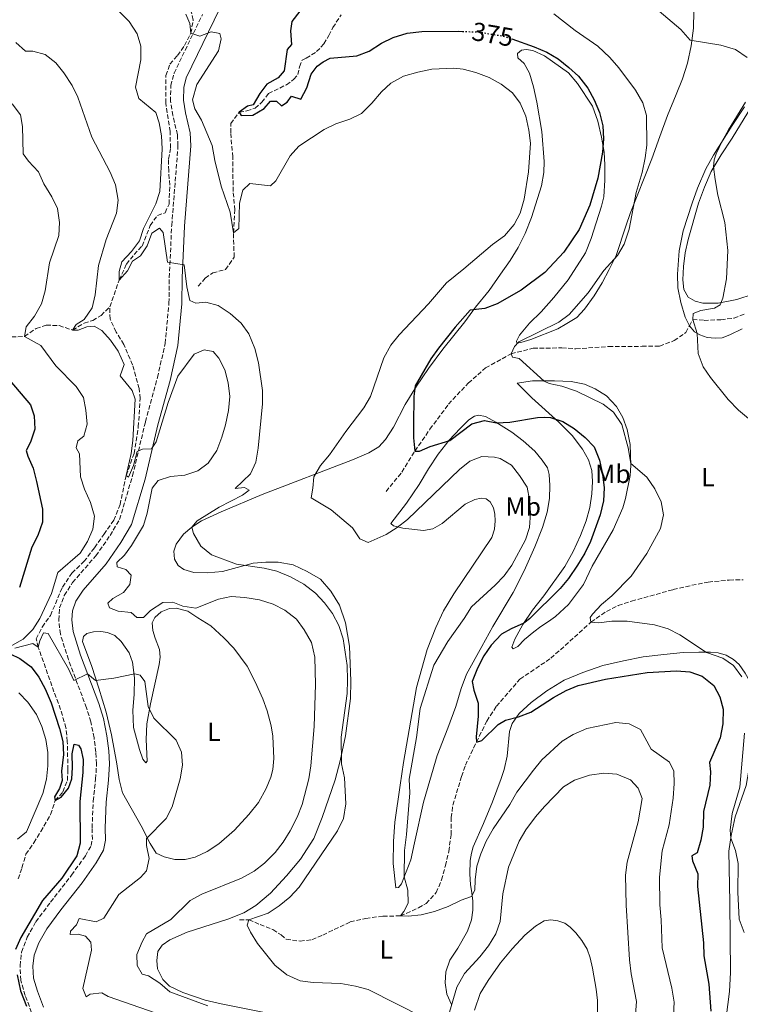
# Model space of a CAD drawing. Units: metres. Extents: x 622342 to 625829, y 4657783 to 4660156.
# Drawn here: x 624267 to 624544, y 4659549 to 4659928 of the extents above; entities that cross this region are included whole.
import ezdxf
from ezdxf.enums import TextEntityAlignment as Align

# ---------------------------------------------------------------- set-up
doc = ezdxf.new("R2010")
doc.units = ezdxf.units.M
doc.header["$MEASUREMENT"] = 0
doc.linetypes.add('DGN Style 3', pattern=[2.435891, 1.739922, -0.695969])
doc.linetypes.add('DGN Style 5', pattern=[1.217945, 0.521977, -0.695969])
for name, color, linetype, lineweight in [('Barranco lineal', 142, 'DGN Style 3', 13), ('Camino', 7, 'DGN Style 3', 0), ('Cota de curva de nivel directora', 7, 'Continuous', 0), ('Curva de nivel directora', 30, 'Continuous', 30), ('Curva de nivel directora no vista', 30, 'DGN Style 5', 30), ('Curva de nivel intermedia', 30, 'Continuous', 0), ('Etiqueta de uso rústico', 92, 'Continuous', 0), ('Línea de cambio de uso (parcela vista)', 92, 'Continuous', 0), ('Margen derecho', 7, 'Continuous', 0)]:
    doc.layers.add(name, color=color, linetype=linetype, lineweight=lineweight)
doc.styles.add('Style-Arial', font='arial.ttf')

msp = doc.modelspace()

# ---------------------------------------------------------------- linework, layer by layer
at = {"layer": 'Barranco lineal', "color": 142, "linetype": 'DGN Style 3', "lineweight": 13}
for points in [[(624301.71, 4659817.38, 385.78), (624305.27, 4659827.61, 385), (624308.06, 4659833.72, 384.58), (624311.02, 4659837.41, 384.16), (624314.09, 4659840.67, 384.16), (624317.17, 4659848.61, 384.16), (624319.98, 4659852.4, 384.16), (624322.92, 4659853.49, 383.73), (624324.4, 4659856.82, 383.73), (624324.7, 4659864.11, 383.31), (624324.28, 4659869.61, 383.31), (624324.25, 4659874.1, 382.89), (624324.98, 4659878.35, 382.05), (624324.8, 4659884.69, 381.2), (624323.16, 4659895.66, 380.36), (624323.21, 4659906.21, 380.36), (624324.77, 4659910.59, 380.36), (624327.66, 4659913.85, 380.36), (624330.33, 4659917.68, 380.36), (624332.82, 4659922.44, 380), (624333.68, 4659927.5, 379.16), (624332.44, 4659932.69, 377.47)], [(624335.65, 4659825.25, 383.67), (624338.33, 4659828.32, 383.67), (624341.18, 4659830.37, 383.25), (624346.12, 4659831.65, 382.41), (624349.41, 4659836.47, 381.57), (624349.15, 4659845.74, 380), (624349.7, 4659854.55, 379.16), (624349.03, 4659861.64, 379.16), (624348.86, 4659874.93, 377.89), (624348.1, 4659884.18, 377.47), (624348.16, 4659887.7, 377.05), (624351.36, 4659892.12, 375), (624354.32, 4659892.62, 374.58), (624357.45, 4659893.64, 374.16), (624360.04, 4659895.91, 373.73), (624362.57, 4659899.23, 373.31), (624369.48, 4659902.65, 373.31), (624372.37, 4659904.75, 373.31), (624373.81, 4659906.56, 372.89), (624374.54, 4659909.54, 372.47), (624375.57, 4659912.07, 372.47), (624377.11, 4659912.83, 372.05), (624381.07, 4659915.35, 372.05), (624383.89, 4659918.39, 372.05), (624385.81, 4659921.51, 372.05), (624387.34, 4659924.59, 371.63), (624390.48, 4659929.55, 370.78)], [(624223.5, 4659798.69, 407.46), (624239.32, 4659800.96, 402.47), (624248.04, 4659803.42, 400), (624259.08, 4659805.53, 396.63), (624268.94, 4659806, 395), (624273.4, 4659809.01, 393.31), (624277.28, 4659810.33, 392.47), (624282.18, 4659810.12, 391.63), (624287.36, 4659808.39, 390), (624291.86, 4659811.07, 388.73), (624295.1, 4659812.12, 387.89), (624298.31, 4659814.01, 387.89), (624301.71, 4659817.38, 385.78)], [(624266.53, 4659597.66, 402.47), (624267.95, 4659601.89, 402.47), (624269.46, 4659607.07, 401.63), (624272.47, 4659611.49, 401.63), (624275.16, 4659615.79, 401.2), (624278.95, 4659622.33, 401.2), (624280.72, 4659627.69, 400), (624283.64, 4659631.05, 399.58), (624285.42, 4659635.41, 399.16), (624285.58, 4659639.58, 398.73), (624285.36, 4659650.4, 398.73), (624284.84, 4659655.64, 398.73), (624282.79, 4659662.7, 397.47), (624280.24, 4659669.52, 397.05), (624274.21, 4659686.61, 395), (624273.41, 4659689.82, 394.58), (624275.73, 4659694.36, 394.16), (624278.89, 4659698.78, 393.73), (624283.49, 4659709.72, 392.89), (624287.13, 4659715.06, 392.05), (624291.73, 4659719.48, 390.78), (624295.85, 4659724.83, 391.2), (624299.42, 4659729.95, 390.78), (624303.21, 4659735.37, 390.78), (624305.6, 4659741.36, 390.36), (624307.98, 4659752.54, 390), (624310.97, 4659760.98, 389.58), (624312.61, 4659771.23, 389.58), (624313.34, 4659782.12, 388.73), (624312.96, 4659785.95, 388.31), (624310.39, 4659795.02, 387.89), (624307.05, 4659802.87, 387.89), (624304.15, 4659807.66, 387.47), (624301.75, 4659812.6, 387.89), (624301.71, 4659817.38, 385.78)], [(624407.75, 4659746.44, 377.6), (624413.83, 4659753.87, 376.35), (624418.84, 4659761.96, 375), (624424.59, 4659770.32, 374.58), (624431.74, 4659779.92, 373.74), (624439.32, 4659788.05, 372.49), (624445.98, 4659793.86, 371.65), (624455.76, 4659799.32, 370), (624464.24, 4659801.44, 369.58), (624475.24, 4659801.56, 368.74), (624480.6, 4659801.23, 368.74), (624493.22, 4659802.07, 367.49), (624506.02, 4659802.17, 367.07), (624512.77, 4659802.27, 365.81), (624518.41, 4659804.35, 365.39), (624522.82, 4659807.46, 365.39), (624524.21, 4659810.05, 365.19), (624525.52, 4659812.5, 365), (624529.84, 4659812.15, 362.49), (624536.31, 4659812.36, 362.07), (624541.34, 4659813, 361.65), (624545.43, 4659814.56, 361.23)], [(624351.51, 4659581.9, 386.05), (624355.06, 4659581.92, 385), (624359.38, 4659580.07, 384.58), (624364.32, 4659578.15, 384.58), (624367.42, 4659576.11, 384.16), (624369.4, 4659574.4, 384.16), (624374.76, 4659573.7, 384.16), (624379.29, 4659574.26, 384.16), (624383.49, 4659576.04, 383.32), (624393.97, 4659581.09, 382.49), (624399.97, 4659582.41, 382.07), (624406.61, 4659583.34, 381.23), (624413.28, 4659583.36, 380), (624420.17, 4659586.48, 379.16), (624423.18, 4659588.15, 379.16), (624427.01, 4659592.34, 378.74), (624429.07, 4659597.24, 378.74), (624430.56, 4659602.71, 378.74), (624431.83, 4659608.15, 377.91), (624432.7, 4659614.59, 377.49), (624432.78, 4659621.13, 377.07), (624433.4, 4659625.99, 377.07), (624436.77, 4659636.97, 376.23), (624438.19, 4659641.29, 376.23), (624442.46, 4659650.16, 375), (624446.41, 4659658.24, 374.58), (624450.13, 4659663.93, 373.74), (624459.14, 4659674.33, 372.91), (624471.04, 4659682.37, 371.65), (624486.43, 4659696.19, 370), (624492.34, 4659700.35, 369.16), (624496.9, 4659702.63, 368.74), (624502.03, 4659704.31, 368.32), (624518.01, 4659708.73, 367.91), (624525.16, 4659710.38, 367.07), (624531.45, 4659711.63, 367.07), (624539.53, 4659712.39, 366.65), (624544.8, 4659712.53, 366.23)]]:
    msp.add_polyline3d(points, dxfattribs=at)
at = {"layer": 'Camino', "color": 7, "linetype": 'DGN Style 3', "lineweight": 0}
for points in [[(624285.77, 4659681.87, 394.48), (624282.7, 4659691.61, 394.06), (624282.04, 4659697.05, 393.63), (624282.42, 4659701.67, 393.63), (624284.21, 4659706.52, 393.21), (624287.41, 4659711.46, 392.87), (624296.3, 4659721.7, 391.95), (624301.76, 4659729.5, 391.3), (624305.43, 4659735.71, 390.73), (624310.42, 4659752.45, 390.68), (624315.35, 4659773.2, 389.84), (624319.98, 4659790.22, 389.03), (624322.93, 4659803.26, 388.15), (624324.39, 4659818.75, 386.05), (624324.52, 4659828.59, 385.2), (624325.43, 4659848.6, 384.48), (624327.85, 4659879.23, 382.67), (624327.61, 4659883.45, 382.37), (624325.91, 4659890.84, 382.25), (624324.99, 4659896.32, 381.48), (624325.09, 4659902.31, 381.41), (624326.33, 4659907.08, 381.41), (624337.28, 4659929.67, 379.72)], [(624271.63, 4659546.28, 399.96), (624269.19, 4659552.85, 399.96), (624267.47, 4659558.66, 399.96), (624267.21, 4659564.26, 399.54), (624267.81, 4659569.48, 399.54), (624269.96, 4659575.19, 399.54), (624273.25, 4659581.08, 399.54), (624278.92, 4659588.72, 399.54), (624287.02, 4659599.09, 399.12), (624292.28, 4659606.46, 399.12), (624294.5, 4659610.38, 399.12), (624294.98, 4659612.84, 399.12), (624294.88, 4659617.2, 399.12), (624295.28, 4659627.5, 398.38), (624296.24, 4659635.95, 397.85), (624296.58, 4659641.83, 397.85), (624296.31, 4659646.32, 397.1), (624295.64, 4659651.83, 396.7), (624294.43, 4659657.95, 396.24), (624292.71, 4659663.33, 395.72), (624285.77, 4659681.87, 394.48)]]:
    msp.add_polyline3d(points, dxfattribs=at)
at = {"layer": 'Curva de nivel directora', "color": 30, "linetype": 'Continuous', "lineweight": 30, "flags": 128}
for points, elevation in [([(624374.62, 4659930.96), (624371.52, 4659926.94), (624371.03, 4659923.3), (624371.44, 4659918.09), (624369.71, 4659916.24), (624368.6, 4659907.96), (624366.34, 4659905.33), (624362.02, 4659902.87), (624359.31, 4659899.26), (624356.73, 4659894.96), (624354.57, 4659894.4), (624351.36, 4659892.12), (624352.16, 4659890.8), (624356.57, 4659891.01), (624360.93, 4659893.58), (624363.33, 4659896.35), (624365.68, 4659896.37), (624367.61, 4659894.53), (624369.82, 4659895.92), (624371.4, 4659898.28), (624375.05, 4659897.06), (624377.3, 4659901.52), (624379.03, 4659906.72), (624381.31, 4659909.74), (624383.62, 4659911.46), (624386.34, 4659912.83), (624396.57, 4659913.76), (624401.23, 4659915.58), (624405.94, 4659918.59), (624410.5, 4659920.76), (624415.82, 4659922.46), (624421.48, 4659923.11), (624435.73, 4659923.19), (624437.05, 4659923.14)], 375), ([(624456.05, 4659920.25), (624464.67, 4659917.21), (624469.5, 4659915.11), (624473.79, 4659912.54), (624477.97, 4659909.32), (624481.67, 4659905.96), (624485.16, 4659901.34), (624487.7, 4659896.85), (624489.63, 4659892.01), (624490.94, 4659886.87), (624491.23, 4659881.88), (624490.79, 4659876.75), (624489.06, 4659866.7), (624486.02, 4659856.35), (624481.88, 4659847.03), (624476.03, 4659838.3), (624468.65, 4659830.48), (624459.62, 4659823.73), (624450.41, 4659818.44), (624445.72, 4659816.7), (624440.06, 4659816.06), (624434.3, 4659809.56), (624427.87, 4659801.44), (624424.97, 4659797.36), (624418.91, 4659787.02), (624418.46, 4659782.85), (624418.25, 4659772.2), (624418.28, 4659767.06), (624418.84, 4659761.96), (624420.53, 4659761.93), (624424.66, 4659763.64), (624432.27, 4659766.01), (624440.72, 4659772.34), (624445.55, 4659773.66), (624450.21, 4659772.78), (624455.21, 4659773.06), (624465.85, 4659774.79), (624468.65, 4659775.02), (624470.92, 4659774.81), (624475.67, 4659773.25), (624479.91, 4659770.61), (624484.22, 4659767.18), (624487.65, 4659763.55), (624489.75, 4659758.38), (624490.83, 4659753.04), (624491.5, 4659747.76), (624491.18, 4659742.77), (624489.93, 4659737.39), (624486.27, 4659727.2), (624484.11, 4659722.69), (624481.22, 4659718.07), (624477.77, 4659713.03), (624474.56, 4659709.2), (624462.82, 4659697.56), (624460.66, 4659695.88), (624455.82, 4659693.7), (624452.02, 4659691.56), (624448.15, 4659687.34), (624445.31, 4659683.23), (624442.8, 4659678.5), (624440.84, 4659673.46), (624441.4, 4659670.12), (624443.08, 4659665.13), (624443.17, 4659660.13), (624442.38, 4659652.21), (624442.46, 4659650.16), (624444.51, 4659650.75), (624450.81, 4659656.85), (624453.64, 4659658.63), (624458.63, 4659659.84), (624463.31, 4659661.61), (624471.97, 4659667.23), (624476.85, 4659669.95), (624481.46, 4659671.89), (624492.03, 4659674.31), (624507.98, 4659676.89), (624519.32, 4659677.55), (624524.43, 4659677.11), (624529.13, 4659675.44), (624533.58, 4659671.9), (624535.87, 4659667.59), (624537.13, 4659662.74), (624537.05, 4659657.13), (624536.03, 4659651.8), (624531.99, 4659642.33), (624532.29, 4659638.67), (624532.06, 4659633.67), (624529.6, 4659623.45), (624529.44, 4659617.51), (624528.56, 4659612.51), (624527.22, 4659607.61), (624525.14, 4659606.45), (624525.44, 4659604.55), (624527.4, 4659599.6), (624527.28, 4659594.74), (624529.64, 4659573), (624529.78, 4659568), (624531.62, 4659557.11), (624532.38, 4659546.76)], 375), ([(624261.13, 4659791.65), (624271.24, 4659779.66), (624272.57, 4659775.42), (624272.86, 4659770.41), (624271.25, 4659765.3), (624269.55, 4659762.19), (624270.18, 4659760), (624272.19, 4659755.42), (624273.57, 4659750.29)], 400), ([(624273.57, 4659750.29), (624275.77, 4659739.66), (624275.8, 4659734.66), (624274.09, 4659729.46), (624271.73, 4659725.03), (624267.06, 4659709.53)], 400), ([(624263.38, 4659684.05), (624267.12, 4659682.22), (624271.5, 4659679.1), (624274.46, 4659675.04), (624276.83, 4659670.63), (624279.15, 4659665.18), (624282.38, 4659655.41), (624283.62, 4659650.4), (624283.86, 4659645.4), (624283.13, 4659639.01), (624283.32, 4659635.43), (624282.42, 4659632.36), (624280.5, 4659629.17), (624280.72, 4659627.69), (624283, 4659629.01), (624285.79, 4659632.41), (624287.11, 4659636.1), (624287.37, 4659640.38), (624287.21, 4659645.59), (624287.96, 4659649.38), (624289.71, 4659648.95), (624290.5, 4659647.55), (624291.43, 4659643.52), (624291.36, 4659638.52), (624290.18, 4659627.37), (624290.27, 4659611.28), (624289, 4659606.45), (624283.2, 4659597.9), (624275.86, 4659589.35), (624267.53, 4659575.07), (624265.41, 4659570.54)], 400), ([(624266.09, 4659560.79), (624267.43, 4659554.67), (624269.67, 4659548.74)], 400)]:
    msp.add_lwpolyline(points, dxfattribs=dict(at, elevation=elevation))
at = {"layer": 'Curva de nivel directora no vista', "color": 30, "linetype": 'DGN Style 5', "lineweight": 30, "elevation": 375, "flags": 128}
msp.add_lwpolyline([(624437.05, 4659923.14), (624443.5, 4659922.9), (624453.4, 4659921.19), (624456.05, 4659920.25)], dxfattribs=at)
at = {"layer": 'Curva de nivel intermedia', "color": 30, "linetype": 'Continuous', "lineweight": 0, "flags": 128}
for points, elevation in [([(624300.86, 4659934.94), (624309.13, 4659926.93), (624312.22, 4659922.22), (624313.61, 4659917.41), (624313.61, 4659912.17), (624311.57, 4659901.77), (624312.8, 4659897.3), (624319.36, 4659891.95), (624320.63, 4659888.07), (624321.58, 4659883.02), (624321.73, 4659878.02), (624320.92, 4659861.59), (624319.36, 4659856.84), (624314.66, 4659847.39), (624313.09, 4659842.64), (624310.05, 4659838.62), (624306.34, 4659834.66), (624305.23, 4659830.97), (624305.27, 4659827.61), (624308.49, 4659831.16), (624310.43, 4659834.83), (624313.46, 4659836.93), (624316.05, 4659840.83), (624317.82, 4659845.62), (624320.78, 4659847.53), (624322.16, 4659845.9), (624323.88, 4659834.49), (624330.28, 4659833.52), (624331.31, 4659825.07), (624332.34, 4659819.73), (624334.72, 4659818.77), (624338.51, 4659819.08), (624343.34, 4659817.81), (624347.93, 4659814.76), (624352.14, 4659811.03), (624355.03, 4659806.95), (624357.3, 4659801.37), (624358.73, 4659795.86), (624360.32, 4659785.21), (624360.33, 4659780.1), (624358.59, 4659763.07), (624357.74, 4659757.72), (624355.71, 4659753.15), (624349.76, 4659747.57), (624353.44, 4659747.88), (624355.17, 4659746.87), (624352.68, 4659745.03), (624343.65, 4659740.36), (624335.23, 4659735.13), (624333.19, 4659732.66), (624333.86, 4659730.25), (624336.58, 4659725.46), (624340.75, 4659722.08), (624350.36, 4659718.53), (624360.91, 4659717.01)], 385), ([(624330.84, 4659929.7), (624332.34, 4659926.13), (624332.82, 4659922.44), (624336.25, 4659921.29), (624340.6, 4659922.95), (624343.88, 4659922.31), (624344.4, 4659920.22), (624343.45, 4659915.7), (624335.09, 4659902.79), (624333.39, 4659896.88), (624334.3, 4659893.39), (624336.94, 4659889.1), (624340.99, 4659879.26), (624342.01, 4659873.57), (624344.41, 4659863.68), (624347.84, 4659853.75), (624349.15, 4659845.74), (624351.25, 4659847.45), (624351.49, 4659857.17), (624352.75, 4659862.16), (624355.41, 4659864.65), (624363.43, 4659863.86), (624365.42, 4659865.79), (624370.88, 4659875.34), (624374.29, 4659879), (624384.01, 4659885.46), (624388.49, 4659887.68), (624393.77, 4659889.42), (624398.3, 4659891.54), (624402.32, 4659895.51), (624405.99, 4659899.86), (624409.63, 4659903.27), (624414.45, 4659905.92), (624419.93, 4659907.51), (624425.31, 4659908.6), (624433.81, 4659909.02), (624437.38, 4659908.57), (624442.23, 4659907.39), (624447.39, 4659905.41), (624451.96, 4659902.85), (624456.29, 4659899.6), (624459.21, 4659895.54), (624461.41, 4659890.52), (624462.54, 4659885.2), (624463.15, 4659880.24), (624462.43, 4659869.17), (624460.77, 4659858.71), (624459.23, 4659853.37), (624456.99, 4659848.9), (624453.21, 4659844.64), (624448.57, 4659841.31), (624437.61, 4659831.88), (624430.97, 4659826.61), (624424.01, 4659818.54)], 380), ([(624472.11, 4659929.84), (624480.33, 4659923.51), (624489.05, 4659917.4), (624493.72, 4659913.08), (624497.16, 4659909.1), (624503.52, 4659900.5), (624506.39, 4659895.66), (624507.79, 4659890.84), (624507.83, 4659879.48), (624507.25, 4659874.52), (624506.04, 4659868.99), (624503.77, 4659861.2), (624501.13, 4659847.11), (624499.15, 4659841.37), (624496.61, 4659837.06), (624491.31, 4659831.3), (624485.4, 4659822.76), (624478.06, 4659814.45), (624474.1, 4659811.39), (624458.73, 4659803.86), (624457.04, 4659802.06), (624455.76, 4659799.32), (624456.31, 4659797.95), (624458.83, 4659797.46), (624468.5, 4659788.73), (624470.38, 4659787.88), (624475.28, 4659786.91), (624480.85, 4659784.98), (624491.16, 4659779.95), (624495.11, 4659776.9), (624498.24, 4659772.14), (624500.67, 4659763.15), (624501.72, 4659757.17), (624507.86, 4659751.94), (624510.9, 4659747.46), (624513.4, 4659742.41), (624514.23, 4659737.46), (624513.12, 4659732.17), (624507.85, 4659722.57), (624501.81, 4659713.84), (624494.47, 4659706.36), (624490.46, 4659703), (624487.07, 4659699.27), (624486.13, 4659697.98), (624486.43, 4659696.19), (624489.45, 4659695.99)], 370), ([(624512.56, 4659930.86), (624520.89, 4659923.9), (624524.46, 4659919.71), (624536.24, 4659917.81), (624541.85, 4659916.23), (624546.35, 4659913.16)], 365), ([(624265.53, 4659918.84), (624269.34, 4659915.6), (624272.09, 4659915.52), (624276.91, 4659914.23), (624280.89, 4659911.12), (624284.02, 4659907.22), (624287.26, 4659902.32), (624289.42, 4659897.82), (624294.79, 4659882.5), (624301.82, 4659869.08), (624303.8, 4659864.25), (624304.88, 4659858.29), (624304.26, 4659853.33), (624300.24, 4659843.22), (624297.28, 4659833.27), (624295.99, 4659821.89), (624294.96, 4659817), (624291.8, 4659812.44), (624288.72, 4659810.59), (624287.36, 4659808.39), (624289.53, 4659808.44), (624292.91, 4659809.71), (624295.62, 4659809.92), (624298.56, 4659808.22), (624301.93, 4659804.53), (624304.84, 4659800.33), (624307.19, 4659795.2), (624305.67, 4659790.89), (624310.29, 4659785.23), (624311.39, 4659781.89), (624310.46, 4659766), (624309.9, 4659761.03), (624307.98, 4659752.54), (624308.79, 4659751.91), (624310.75, 4659756.34), (624312.15, 4659761.73), (624314.19, 4659762.72), (624317.67, 4659762.84), (624319.45, 4659765.52), (624324.13, 4659780.58), (624327.84, 4659790.68), (624334.06, 4659799.12), (624337.93, 4659800.85), (624341.35, 4659800.13), (624343.58, 4659797.68), (624345.79, 4659793.2), (624347.17, 4659788.16), (624347.7, 4659782.94), (624347.21, 4659777.52), (624346.11, 4659772.06), (624344.74, 4659767.25), (624342.75, 4659762.2), (624339.46, 4659757.34), (624335.48, 4659754.32), (624330.46, 4659752.66)], 390), ([(624264.13, 4659895.26), (624267.38, 4659891.06), (624268.21, 4659886.66), (624268.42, 4659876.16), (624270.41, 4659873.24), (624274.27, 4659869.16), (624276.29, 4659864.58), (624279.39, 4659859.54), (624281.62, 4659855.08), (624282.41, 4659849.78), (624282.05, 4659844.77), (624278.5, 4659834.3), (624276.9, 4659823.43), (624275.5, 4659818.55), (624272.71, 4659813.77), (624269.62, 4659809.71), (624268.94, 4659806), (624275.15, 4659802.53), (624281.01, 4659794.67), (624288.74, 4659786.72)], 395), ([(624545.81, 4659895.97), (624539.22, 4659885.37), (624536.84, 4659880.97), (624534.51, 4659876.11), (624533.77, 4659873.84), (624533.42, 4659871.14), (624534.1, 4659866.19), (624535.19, 4659860.22), (624537.76, 4659849.69), (624539.01, 4659839.03), (624538.48, 4659828.11), (624537.03, 4659820.71), (624536.03, 4659818.08), (624533.88, 4659816.81), (624528.63, 4659815.89), (624525.65, 4659814.8), (624525.52, 4659812.5), (624527.16, 4659807.04), (624527.52, 4659799.45), (624529.49, 4659794.28), (624532.32, 4659790.16), (624539.11, 4659781.72), (624543.1, 4659777.69), (624548.39, 4659773.19)], 365), ([(624424.01, 4659818.54), (624412.74, 4659806.62), (624409.61, 4659802.56), (624406.94, 4659797.79), (624401.74, 4659782.92), (624399.23, 4659778.6), (624392.27, 4659769.43), (624386.04, 4659760.53), (624382.55, 4659756.42), (624380.06, 4659752.08), (624379.68, 4659747.73), (624378.97, 4659743.95), (624386.64, 4659739.42), (624394.92, 4659732.44), (624397.71, 4659728.29), (624400.89, 4659726.78), (624407.74, 4659729.88), (624411.96, 4659732.56), (624416.02, 4659735.67), (624435.88, 4659754.81), (624439.9, 4659758.02), (624444.55, 4659759.88), (624449.39, 4659759.59), (624451.58, 4659759.13), (624455.87, 4659756.56), (624459, 4659752.6), (624461.96, 4659748.07), (624462.87, 4659743.25), (624463.15, 4659738.22), (624462.85, 4659732.57), (624461.33, 4659727.81), (624456.05, 4659718.12), (624453.08, 4659714.05), (624449.67, 4659710.39), (624440.53, 4659702.09), (624437.77, 4659697.58), (624431.4, 4659688.83), (624426.11, 4659679.71), (624420.9, 4659663.09), (624419.42, 4659651.87), (624416.65, 4659635.86), (624416.81, 4659630.61), (624415.56, 4659614.6), (624414.79, 4659608.54), (624414.63, 4659598.39), (624416.09, 4659593.24), (624416.28, 4659588.24), (624414.62, 4659585.02), (624413.28, 4659583.36), (624416.25, 4659583.25), (624421.22, 4659583.82), (624426.37, 4659585.11), (624431.61, 4659586.94), (624436.61, 4659589.41), (624440.49, 4659590.87), (624441.77, 4659593.25), (624441.9, 4659597.24), (624442.63, 4659602.49), (624444.08, 4659607.28), (624446.16, 4659612.16), (624448.81, 4659616.81), (624455.25, 4659626.21), (624457.93, 4659630.97), (624464.29, 4659639.38), (624467.58, 4659643.38), (624475.35, 4659650.57), (624479.64, 4659653.13), (624484.88, 4659655.36), (624495.99, 4659657.68), (624501.1, 4659657.23), (624505.46, 4659654.99), (624509.49, 4659647.49), (624516.63, 4659642.45), (624518.19, 4659639.01), (624518.32, 4659634.22), (624518.02, 4659628.65), (624516.38, 4659618.43), (624513.8, 4659608.42), (624512.73, 4659598.33), (624512.85, 4659587.6), (624513.38, 4659581.89), (624513.78, 4659571.15), (624517.45, 4659555.58), (624518.3, 4659550.3), (624518.11, 4659545.3)], 380), ([(624288.74, 4659786.72), (624291.53, 4659782.56), (624292.47, 4659777.68), (624293.03, 4659772.3), (624291.73, 4659767.7), (624289.34, 4659765.87), (624288.72, 4659763.14), (624290.07, 4659760.89), (624290.46, 4659752.02), (624291.99, 4659747.26), (624294.32, 4659742.19), (624295.75, 4659736.89), (624295.21, 4659731.92), (624293.1, 4659727.17), (624290.27, 4659722.72), (624281.69, 4659715.26), (624279.24, 4659707.2), (624274.79, 4659697.6), (624272.14, 4659693.37), (624268.42, 4659689.66), (624264.05, 4659687.24)], 395), ([(624330.46, 4659752.66), (624324.94, 4659752.21), (624320.21, 4659750.62), (624317.95, 4659747.7), (624316.07, 4659738.09), (624314.58, 4659733.32), (624310.06, 4659725.63), (624307.25, 4659721.95), (624304.38, 4659719.13), (624304.49, 4659717.53), (624307.78, 4659716.42), (624309.89, 4659714.29), (624309.33, 4659710.69), (624306.97, 4659707.67), (624302.82, 4659705.29), (624300.91, 4659703.47), (624301.57, 4659701.71), (624304.89, 4659700.48), (624309.91, 4659699.98), (624312.02, 4659697.97), (624314.55, 4659697.95), (624317.28, 4659700.73), (624322.02, 4659703.78), (624325.86, 4659703.91), (624329.74, 4659702.33), (624334.7, 4659701.58), (624343.4, 4659705.08), (624348.32, 4659706.03), (624353.55, 4659705.71), (624359.13, 4659704.76), (624364.39, 4659703.07), (624368.85, 4659700.82), (624373.35, 4659697.4), (624376.36, 4659693.31), (624379.16, 4659688.35), (624380.44, 4659682.77), (624380.7, 4659672.3), (624380.09, 4659656.2), (624378.89, 4659641.03), (624378.14, 4659636.01), (624375.55, 4659626.2), (624373.64, 4659621.34), (624370.86, 4659616.03), (624368.28, 4659611.69), (624365.2, 4659607.75), (624361.09, 4659603.71), (624357.15, 4659600.6), (624352.23, 4659597.87), (624336.95, 4659591.77), (624332.52, 4659589.34), (624325.1, 4659582.02), (624315.7, 4659576.47), (624314.07, 4659573.43), (624312.05, 4659568.56), (624312.15, 4659564.29), (624314.07, 4659561.07), (624316.48, 4659560.41), (624320.89, 4659557.54), (624324.68, 4659554.26), (624339.28, 4659548.86)], 390), ([(624360.91, 4659717.01), (624365.77, 4659715.87), (624370.99, 4659713.66), (624376.19, 4659710.84), (624380.7, 4659707.4), (624384.06, 4659703.7), (624387.15, 4659699.51), (624389.61, 4659694.93), (624391.25, 4659689.79), (624392.75, 4659679.63), (624392.9, 4659673.89), (624392.8, 4659668.81), (624390.47, 4659652.02), (624390.63, 4659641.81), (624391.75, 4659636.44), (624392.28, 4659626.45), (624391.41, 4659620.81), (624389.06, 4659616.1), (624374.37, 4659594.4), (624370.83, 4659590.55), (624366.67, 4659587.23), (624362.49, 4659584.48), (624355.06, 4659581.92), (624354.42, 4659579.8), (624355.64, 4659577.12), (624358.43, 4659572.73), (624365.07, 4659564.44), (624369.65, 4659560.71), (624374.81, 4659558.44), (624379.77, 4659557.83), (624390.34, 4659557.39), (624395.98, 4659556.4), (624400.82, 4659555.12), (624422.38, 4659544.23)], 385), ([(624489.45, 4659695.99), (624494.42, 4659696.54), (624500.27, 4659696.54), (624510.75, 4659695.18), (624516.1, 4659693.66), (624520.55, 4659691.38), (624530.84, 4659684.56), (624537, 4659682.33), (624541.15, 4659679.54), (624544.31, 4659675.16)], 370), ([(624265.24, 4659686.29), (624272.15, 4659688.08), (624274.21, 4659686.61), (624274.81, 4659689.09), (624276.15, 4659692.16), (624277.96, 4659691.88), (624285.75, 4659678.33), (624287.88, 4659673.78), (624293.08, 4659676.39), (624296.14, 4659673.76), (624303.23, 4659674.67), (624311.22, 4659676.4), (624313.37, 4659675.87), (624315.06, 4659673.44), (624316.34, 4659663.87), (624318.53, 4659659.37), (624327.11, 4659650.9), (624329.25, 4659646.28), (624329.63, 4659641.29), (624328.74, 4659636), (624325.57, 4659625.29), (624323.32, 4659620.82), (624315.79, 4659613.14), (624315.71, 4659610.42), (624316.77, 4659605.45), (624315.79, 4659600.75), (624313.42, 4659598.19), (624305.19, 4659591.63), (624299.34, 4659582.47), (624296.43, 4659581.09), (624289.92, 4659582.43), (624288.89, 4659579.94), (624286.59, 4659577.49), (624286.51, 4659576.22), (624289.48, 4659576.37), (624292.29, 4659575.67), (624294.34, 4659573.29), (624294.62, 4659570.26), (624291.28, 4659555.47), (624292.65, 4659552.35), (624294.15, 4659553.36), (624298.63, 4659553.9), (624301.09, 4659552.48), (624325.37, 4659544.01)], 395), ([(624266.77, 4659669.07), (624270.21, 4659665.45), (624273.56, 4659660.75), (624275.58, 4659656.18), (624277.08, 4659651.12), (624277.91, 4659646.19), (624277.87, 4659641), (624277.36, 4659635.95), (624275.91, 4659630.44), (624269.63, 4659615.72), (624266.28, 4659612.87)], 405), ([(624545.37, 4659653.64), (624543.62, 4659632.81), (624540.69, 4659622.73), (624539.85, 4659616.29), (624540.12, 4659613.2), (624541.95, 4659608.54), (624542.93, 4659603.54), (624542.8, 4659592.57), (624543.29, 4659582.16), (624545.27, 4659577.08)], 370), ([(624432.08, 4659546.45), (624434.9, 4659556.06), (624437.82, 4659561.29), (624443.79, 4659567.72), (624447.08, 4659571.94), (624449.9, 4659576.49), (624451.56, 4659581.21), (624452.56, 4659591.81), (624454.71, 4659602.11), (624458.87, 4659612.16), (624461.46, 4659616.43), (624465.09, 4659621.43), (624468.59, 4659625.47), (624475.82, 4659632.91), (624480.1, 4659635.5), (624485.84, 4659637.41), (624491.4, 4659638.27), (624496.39, 4659637.85), (624501.56, 4659635.65), (624504.59, 4659632.5), (624506.12, 4659628.44), (624504.56, 4659619.52), (624500.3, 4659603.97), (624499.67, 4659599), (624499.9, 4659587.46), (624501.18, 4659566.55), (624501.84, 4659561.15), (624503.95, 4659550.48), (624503.51, 4659545.5)], 385)]:
    msp.add_lwpolyline(points, dxfattribs=dict(at, elevation=elevation))
at = {"layer": 'Línea de cambio de uso (parcela vista)', "color": 92, "linetype": 'Continuous', "lineweight": 0}
for points in [[(624484.31, 4659838.11, 373.86), (624477.67, 4659827.65, 373.86), (624472.2, 4659820.9, 373.44), (624467.3, 4659815.41, 373.03), (624462.79, 4659811.04, 372.19), (624459.03, 4659806.46, 370.93), (624457.82, 4659804.19, 370.51), (624457.89, 4659803.36, 370.1), (624459.47, 4659803.69, 369.68), (624463.35, 4659804.82, 369.68), (624473.69, 4659808.86, 369.26), (624477.1, 4659810.89, 368.84), (624481.04, 4659813.24, 368.84), (624483.98, 4659816.39, 368.84), (624487.69, 4659821.54, 369.26), (624490.76, 4659826.56, 369.26), (624493.36, 4659831.64, 369.68), (624496.07, 4659837.04, 369.68), (624499.9, 4659848.68, 370.51), (624501.43, 4659853.21, 370.51), (624509.75, 4659874.25, 369.26), (624512.84, 4659882.75, 368.42), (624515.86, 4659890.89, 368.42), (624519.17, 4659898.89, 368), (624521.62, 4659904.97, 367.17), (624523.46, 4659910.99, 366.33), (624524.84, 4659917.61, 365.91), (624525.78, 4659924.34, 365.07), (624525.86, 4659930.88, 363.82)], [(624362.37, 4659546.06, 388.2), (624344.43, 4659549.59, 388.2), (624338.31, 4659551.04, 389.04), (624329.65, 4659553.95, 389.88), (624324.53, 4659556.37, 389.88), (624322.07, 4659558.95, 389.46), (624320.02, 4659563.07, 389.04), (624319.69, 4659566.29, 389.04), (624320.05, 4659569.67, 388.2), (624321.84, 4659572.14, 388.2), (624324.76, 4659574.2, 387.77), (624331.43, 4659577.18, 386.51), (624346.96, 4659582.15, 385.67), (624353.13, 4659584.61, 385.67), (624357.71, 4659587.4, 385.67), (624363.32, 4659592.13, 385.67), (624369.47, 4659598.76, 385.67), (624374.93, 4659605.19, 385.24), (624380.04, 4659613.1, 385.24), (624383.18, 4659621.14, 386.09), (624388.16, 4659635.68, 386.09), (624390.09, 4659642.93, 385.24), (624392.11, 4659652.55, 384.82), (624394.06, 4659666.94, 384.82), (624394.26, 4659673.57, 384.4), (624393.73, 4659686.97, 384.4), (624392.11, 4659695.91, 383.56), (624389.81, 4659702.78, 383.14), (624386.53, 4659708.1, 383.14), (624382.51, 4659712.75, 383.14), (624377.41, 4659715.74, 383.14), (624372.06, 4659718.23, 383.14), (624366.35, 4659719.25, 383.56), (624361.53, 4659719.32, 384.4), (624356.72, 4659718.88, 384.4), (624350.63, 4659717.25, 385.24), (624344.91, 4659715.74, 385.24), (624339.02, 4659715.13, 385.67), (624333.94, 4659715.34, 386.09), (624330.11, 4659716.41, 385.67), (624327.94, 4659717.99, 385.67), (624326.47, 4659720.42, 385.67), (624326.29, 4659723.49, 385.67), (624327.09, 4659726.16, 385.67), (624329.94, 4659730.06, 385.24), (624333.13, 4659732.75, 384.82), (624336.88, 4659735.19, 384.82), (624344.41, 4659738.63, 383.98), (624360.12, 4659745.23, 382.72), (624394.8, 4659758.58, 378.5), (624401.08, 4659761.3, 377.66), (624404.94, 4659763.52, 376.81), (624407.52, 4659766.41, 376.39), (624410.56, 4659771.08, 375.97), (624415.14, 4659779.78, 375.55), (624419.46, 4659786.87, 375.13), (624424.01, 4659793.64, 374.28), (624429.49, 4659801.12, 374.28), (624437.94, 4659811.58, 374.28), (624442.08, 4659817.24, 375.12), (624447.3, 4659823.63, 375.54), (624451.74, 4659829.87, 375.96), (624455.38, 4659835.13, 376.79), (624458.45, 4659840.15, 377.21), (624461.09, 4659845.55, 377.63), (624463.57, 4659851.68, 377.63), (624467.44, 4659863.85, 377.63), (624468.28, 4659868.88, 377.63), (624468.44, 4659873.16, 377.63), (624467.49, 4659884.7, 377.63), (624465.68, 4659895.95, 377.63), (624464.39, 4659901.84, 377.21), (624462.82, 4659907.15, 376.79), (624460.76, 4659910.81, 376.37), (624458.37, 4659913.03, 375.96), (624458.26, 4659914.65, 375.96), (624459.8, 4659915.88, 375.96), (624461.56, 4659916.21, 375.54), (624464.15, 4659915.79, 375.54), (624468.55, 4659913.69, 375.54), (624477.82, 4659907.22, 375.54), (624481.21, 4659903.14, 375.54), (624486.97, 4659894.39, 375.12), (624489.01, 4659888.61, 374.7), (624490.51, 4659882.54, 374.7), (624491.51, 4659876.75, 374.7), (624491.75, 4659871.83, 374.7), (624491.7, 4659865.93, 374.28), (624491.3, 4659859.57, 374.28), (624490.52, 4659856.04, 374.28), (624488.47, 4659849.56, 374.28), (624486.55, 4659843.62, 373.86), (624484.31, 4659838.11, 373.86)], [(624529.36, 4659818.71, 365.93), (624526.41, 4659819.49, 366.34), (624523.71, 4659821.09, 366.34), (624522.04, 4659824.03, 367.18), (624521.7, 4659827.7, 367.6), (624521.93, 4659832.88, 367.6), (624522.55, 4659838.09, 368.02), (624523.72, 4659843.21, 368.02), (624527.72, 4659857.14, 366.76), (624529.96, 4659863.33, 365.93), (624532.62, 4659869.35, 365.51), (624536.37, 4659875.73, 364.67), (624540.62, 4659882.08, 364.25), (624549.47, 4659896.54, 364.25)], [(624545.36, 4659894.11, 365.07), (624540.58, 4659887.01, 365.07), (624533.44, 4659875.58, 365.49), (624530.51, 4659870.31, 366.33), (624527.31, 4659862.97, 366.75), (624525.25, 4659857.1, 367.58), (624521.85, 4659846.58, 368.42), (624520.33, 4659838.91, 368.42), (624519.66, 4659829.92, 368.42), (624519.82, 4659824.64, 367.17), (624520.89, 4659818.96, 366.33), (624522.61, 4659813.4, 365.49), (624524.24, 4659809.99, 365.07), (624526.12, 4659807.77, 365.07), (624528.21, 4659806.52, 364.65), (624531.02, 4659805.56, 364.24), (624534.08, 4659805.25, 364.24), (624536.77, 4659805.41, 364.24), (624539.75, 4659806.53, 363.82), (624544.42, 4659808.86, 363.4)], [(624548.66, 4659822.17, 363), (624542.38, 4659820.1, 364.25), (624535.23, 4659818.77, 365.51), (624529.36, 4659818.71, 365.93)], [(624456.5, 4659685.92, 373.04), (624456.03, 4659686.56, 373.04), (624457.13, 4659689.69, 374.3), (624460.27, 4659695.35, 375.13), (624463.99, 4659700.87, 375.97), (624468.31, 4659706.28, 375.97), (624476.32, 4659717.58, 376.81), (624479.63, 4659723.42, 376.81), (624482.37, 4659729.47, 376.81), (624484.54, 4659735.2, 376.81), (624485.92, 4659740.27, 376.81), (624486.76, 4659745.45, 376.81), (624487.03, 4659750.27, 376.39), (624486.72, 4659754.51, 376.39), (624485.44, 4659758.53, 376.39), (624483.23, 4659762.66, 375.97), (624479.18, 4659767.93, 375.55), (624474.05, 4659773.05, 375.13), (624463.69, 4659782.35, 373.46), (624458.02, 4659787.97, 371.37), (624463.91, 4659788.86, 370.95), (624472.4, 4659788.97, 370.11), (624478.8, 4659788.67, 369.69), (624483.88, 4659787.62, 369.27), (624488.06, 4659785.8, 369.27), (624492.38, 4659783.09, 369.27), (624496.17, 4659779.11, 369.27), (624498.6, 4659774.88, 369.27), (624500.35, 4659770.22, 369.27), (624501.53, 4659764.43, 370.11), (624501.78, 4659756.41, 370.11), (624501.51, 4659752.57, 370.95), (624499.71, 4659743.71, 371.79), (624498.69, 4659740.08, 371.79), (624494.95, 4659731.65, 371.79), (624486.92, 4659717.73, 371.79), (624483.57, 4659710.63, 371.37), (624477.82, 4659703.06, 371.37), (624472.81, 4659698.36, 371.37), (624470.15, 4659696.51, 371.37), (624467.18, 4659694.59, 371.79), (624464.45, 4659692.5, 372.2), (624460.91, 4659689.5, 372.2), (624458.33, 4659686.93, 373.04), (624456.5, 4659685.92, 373.04)], [(624411.45, 4659594.17, 381.03), (624410.51, 4659603.56, 381.87), (624410.57, 4659611.97, 381.87), (624411.11, 4659619.45, 382.29), (624413.17, 4659633.59, 382.29), (624414.49, 4659642.31, 381.87), (624419.46, 4659671.12, 381.87), (624423.47, 4659685.71, 381.87), (624426.79, 4659694.12, 382.29), (624429.82, 4659700.53, 382.29), (624433.76, 4659707.07, 382.72), (624448.36, 4659728.75, 383.14), (624449.34, 4659731.93, 383.14), (624449.62, 4659735.12, 383.14), (624449.53, 4659737.65, 383.14), (624449.04, 4659740.07, 383.14), (624447.68, 4659742.47, 383.14), (624446.13, 4659743.55, 383.14), (624444.31, 4659743.84, 383.14), (624441.79, 4659743.34, 383.14), (624438.13, 4659741.52, 383.14), (624429.29, 4659734.06, 382.72), (624425.71, 4659732.02, 382.72), (624422.14, 4659731.47, 382.29), (624414.12, 4659732.29, 380.19), (624410.54, 4659733.22, 379.34), (624409.62, 4659734.07, 379.34), (624415.56, 4659741.93, 377.66), (624420.5, 4659749.04, 376.81), (624424.08, 4659755.17, 376.39), (624427.79, 4659760.69, 375.55), (624431.98, 4659766.08, 375.13), (624436.2, 4659770.66, 374.29), (624439.49, 4659773.95, 374.29), (624441.75, 4659775.4, 374.29), (624443.26, 4659775.69, 374.29), (624445.89, 4659775.2, 374.29), (624449.89, 4659773.1, 374.71), (624455.98, 4659769.24, 375.13), (624460.42, 4659765.85, 375.96), (624464.83, 4659761.84, 376.38), (624467.72, 4659758.44, 376.8), (624469.67, 4659755.5, 376.8), (624470.37, 4659752.95, 377.22), (624470.64, 4659748.67, 378.06), (624470.55, 4659743.74, 378.06), (624469.64, 4659738.42, 377.64), (624467.8, 4659732.59, 378.06), (624464.81, 4659725.2, 377.64), (624460.82, 4659715.94, 377.64), (624456.55, 4659707.65, 377.22), (624448.77, 4659694.6, 375.54), (624444.52, 4659686.89, 375.13), (624438.67, 4659676.25, 375.13), (624436.54, 4659670.78, 375.13), (624434.56, 4659663.79, 375.54), (624431.47, 4659655.47, 375.96), (624430.3, 4659652.61, 376.39), (624427.39, 4659645.04, 376.81), (624424.5, 4659635.45, 377.66), (624422.06, 4659627.06, 377.66), (624418.69, 4659611.4, 378.5), (624417.22, 4659604.92, 379.76), (624413.7, 4659595.74, 380.61), (624412.47, 4659594.26, 380.61), (624411.45, 4659594.17, 381.03)], [(624326.68, 4659605.07, 394.5), (624322.49, 4659606.02, 394.5), (624319.48, 4659607.54, 394.5), (624317.11, 4659611.22, 394.92), (624313.66, 4659618.02, 395.34), (624306.55, 4659630.68, 396.18), (624305.27, 4659635.79, 396.6), (624304.33, 4659641.86, 397.03), (624302.29, 4659653, 397.03), (624300.28, 4659661.69, 396.18), (624297.45, 4659670.93, 395.34), (624294.76, 4659679.2, 394.5), (624291.24, 4659688.79, 394.07), (624291.52, 4659690.68, 393.65), (624292.87, 4659691.83, 393.65), (624295.42, 4659692.51, 393.65), (624298.25, 4659692.58, 393.23), (624300.83, 4659692.2, 393.23), (624303.61, 4659691.11, 393.23), (624305.98, 4659688.85, 393.23), (624309.13, 4659684.5, 393.65), (624310.4, 4659680.91, 394.07), (624311.16, 4659674.84, 394.92), (624311.02, 4659668.39, 395.76), (624310.48, 4659662.43, 396.18), (624310.71, 4659655.77, 397.03), (624313.08, 4659647.28, 397.03), (624314.4, 4659643.54, 396.6), (624315.48, 4659642.19, 396.6), (624315.97, 4659642.82, 396.6), (624315.6, 4659651.14, 396.6), (624315.93, 4659657.16, 395.34), (624317.34, 4659664.91, 394.92), (624320.68, 4659679.92, 392.81), (624321.05, 4659682.82, 392.39), (624320.8, 4659685.68, 391.54), (624319.06, 4659690.1, 391.54), (624318.23, 4659693.08, 391.12), (624317.99, 4659695.94, 390.7), (624318.95, 4659697.95, 390.7), (624321.33, 4659700.15, 390.7), (624324.63, 4659701.46, 390.7), (624327.13, 4659701.59, 390.7), (624331.57, 4659700.42, 390.7), (624335.47, 4659697.87, 390.7), (624340.44, 4659694.76, 391.54), (624345.4, 4659690.21, 391.97), (624349.26, 4659686.17, 392.39), (624354.35, 4659679.33, 392.81), (624357.53, 4659673.28, 393.23), (624360.48, 4659666.72, 393.65), (624362.04, 4659662.12, 394.07), (624363.58, 4659656.36, 394.07), (624364.26, 4659652.47, 394.5), (624364.64, 4659643.85, 394.5), (624364.3, 4659639.61, 394.5), (624363.47, 4659636.72, 394.92), (624361.68, 4659632.34, 394.92), (624358.77, 4659627.01, 395.34), (624355.07, 4659622.29, 395.34), (624349.53, 4659616.29, 394.92), (624343.49, 4659611.08, 394.92), (624339.03, 4659608.15, 394.92), (624334.41, 4659605.97, 394.92), (624330.63, 4659605.09, 394.92), (624326.68, 4659605.07, 394.5)], [(624535.2, 4659684.44, 369.68), (624532.35, 4659684.68, 369.68), (624527.86, 4659684.69, 370.51), (624521.78, 4659684.52, 370.93), (624514.45, 4659683.81, 370.93), (624506.44, 4659682.91, 371.35), (624498.93, 4659681.4, 371.77), (624490.99, 4659679.53, 371.77), (624483.27, 4659676.91, 372.19), (624476.09, 4659673.89, 372.61), (624469.53, 4659669.8, 373.03), (624463.44, 4659665.31, 373.44), (624458.82, 4659661.08, 374.7), (624456.11, 4659657.33, 374.7), (624455.08, 4659654.2, 375.54), (624454.22, 4659644.7, 375.96), (624453.13, 4659639.66, 376.37), (624451.92, 4659636.14, 376.79), (624448.65, 4659627.17, 376.79), (624445.2, 4659618.85, 377.63), (624441.25, 4659609.95, 378.05), (624440.58, 4659607.5, 378.47), (624439.98, 4659604.69, 378.47), (624439.86, 4659599.4, 378.47), (624440.1, 4659595.45, 378.89), (624440.65, 4659592.25, 379.31), (624441.02, 4659589.02, 379.31), (624441.04, 4659585.64, 379.72), (624440.59, 4659581.9, 380.56), (624438.95, 4659577.47, 380.56), (624435.31, 4659571.05, 380.98), (624432.24, 4659566.43, 381.82), (624430.72, 4659561.97, 382.65), (624430.45, 4659557.69, 383.07), (624431.08, 4659553.31, 383.49), (624432.93, 4659549.34, 385)], [(624537.65, 4659539.37, 372.61), (624539.59, 4659554.3, 372.61), (624539.95, 4659561.71, 371.77), (624539.69, 4659588.67, 370.51), (624539.35, 4659608.3, 370.51), (624540.22, 4659614.28, 370.1), (624541.84, 4659621.47, 369.68), (624545.96, 4659633.43, 368.84), (624547.19, 4659640.12, 368.84), (624548.41, 4659648, 368.42), (624550.56, 4659658.8, 368.42), (624550.76, 4659662.25, 368.42), (624550.34, 4659666.42, 368.42), (624548.38, 4659671.63, 368.42), (624545.66, 4659676.61, 368.84), (624543.38, 4659679.91, 369.26), (624541.18, 4659681.88, 369.26), (624538.29, 4659683.59, 369.26), (624535.2, 4659684.44, 369.68)], [(624441.64, 4659547.15, 387.93), (624443.87, 4659553.6, 387.51), (624446.91, 4659558.57, 387.93), (624451.66, 4659565.32, 387.93), (624456.13, 4659570.73, 387.93), (624461.07, 4659575.93, 387.93), (624465.12, 4659579.44, 387.93), (624468.42, 4659581.54, 388.35), (624471, 4659581.84, 388.35), (624473.7, 4659581.56, 388.77), (624476.33, 4659580.6, 388.77), (624478.49, 4659579.03, 388.77), (624480.59, 4659576.85, 388.77), (624482.94, 4659573.98, 388.77), (624484.93, 4659570.57, 388.77), (624486.06, 4659567.31, 388.77), (624487.05, 4659563.36, 388.35), (624488.45, 4659555.24, 388.35), (624488.94, 4659550.85, 388.77), (624488.81, 4659540.42, 388.77)]]:
    msp.add_polyline3d(points, dxfattribs=at)
at = {"layer": 'Margen derecho', "color": 7, "linetype": 'Continuous', "lineweight": 0}
msp.add_polyline3d([(624276.18, 4659548.28, 399.96), (624273.9, 4659554.42, 399.96), (624272.4, 4659559.49, 399.96), (624272.18, 4659564.09, 399.54), (624272.67, 4659568.3, 399.54), (624274.47, 4659573.09, 399.54), (624277.43, 4659578.38, 399.54), (624282.87, 4659585.72, 399.54), (624291, 4659596.12, 399.12), (624296.47, 4659603.79, 399.12), (624299.22, 4659608.63, 399.12), (624299.96, 4659612.42, 399.12), (624299.85, 4659617.16, 399.12), (624300.23, 4659627.13, 398.38), (624301.19, 4659635.52, 397.85), (624301.55, 4659641.84, 397.85), (624301.25, 4659646.77, 397.1), (624300.55, 4659652.61, 396.7), (624299.24, 4659659.19, 396.24), (624297.41, 4659664.95, 395.72), (624290.47, 4659683.49, 394.48), (624287.57, 4659692.66, 394.06), (624287.03, 4659697.14, 393.63), (624287.31, 4659700.59, 393.63), (624288.67, 4659704.28, 393.21), (624291.39, 4659708.47, 392.87), (624300.22, 4659718.64, 391.95), (624305.93, 4659726.81, 391.3), (624310.01, 4659733.71, 390.73), (624315.21, 4659751.17, 390.68), (624320.16, 4659771.97, 389.84), (624324.8, 4659789.02, 389.03), (624327.85, 4659802.47, 388.15), (624329.35, 4659818.48, 386.05), (624329.48, 4659828.45, 385.2), (624330.38, 4659848.29, 384.48), (624332.82, 4659879.18, 382.67), (624332.54, 4659884.15, 382.37), (624330.78, 4659891.81, 382.25), (624329.96, 4659896.7, 381.48), (624330.05, 4659901.64, 381.41), (624331.01, 4659905.36, 381.41), (624341.72, 4659927.46, 379.72), (624343.98, 4659931.87, 378.98)], dxfattribs=at)

# ---------------------------------------------------------------- texts
at = {"layer": 'Cota de curva de nivel directora', "color": 7, "linetype": 'Continuous', "lineweight": 0, "style": 'Style-Arial'}
msp.add_text('375', height=7, rotation=350.1569, dxfattribs=at).set_placement((624448.69, 4659922, 375), align=Align.MIDDLE_CENTER)
at = {"layer": 'Etiqueta de uso rústico', "color": 92, "linetype": 'Continuous', "lineweight": 0, "style": 'Style-Arial'}
for s, p in [('Mb', (624494.82, 4659753.18, 373.79)), ('L', (624531.35, 4659751.87, 367.71)), ('Mb', (624460.39, 4659740.62, 380.8)), ('L', (624341.64, 4659654.13, 394.65)), ('L', (624407.8, 4659570.47, 382.42))]:
    msp.add_text(s, height=7, dxfattribs=at).set_placement(p, align=Align.MIDDLE_CENTER)

doc.saveas('drawing.dxf')
